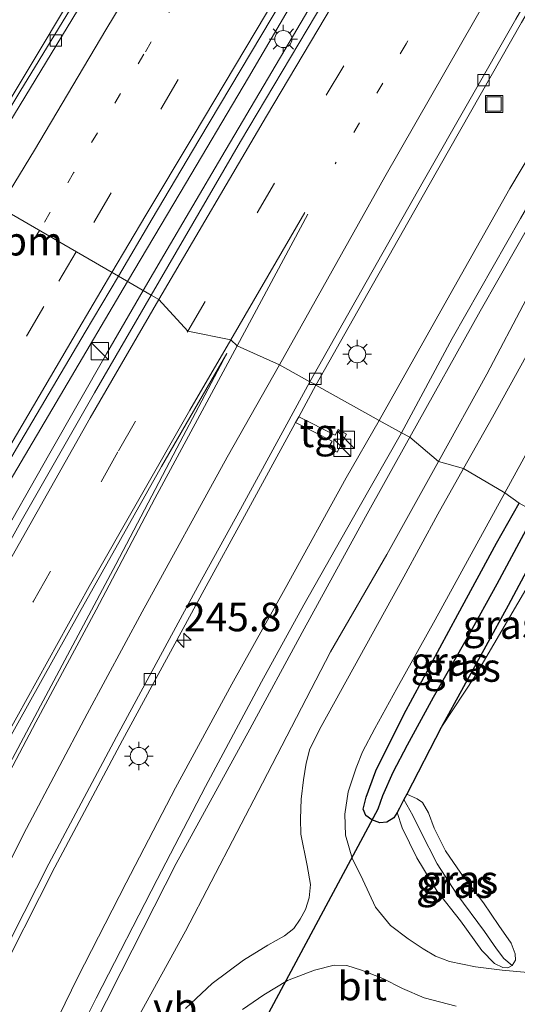
# Model space of a CAD drawing. Units: metres. Extents: x 179990 to 190010, y 325000 to 331253.
# Drawn here: x 182496 to 182539, y 326665 to 326751 of the extents above; entities that cross this region are included whole.
import ezdxf
from ezdxf.enums import TextEntityAlignment as Align

# ---------------------------------------------------------------- set-up
doc = ezdxf.new("R2010")
doc.units = ezdxf.units.M
doc.linetypes.add('VW-1-3_STREEP', pattern=[4, 1, -3])
doc.linetypes.add('VW-3-9_STREEP', pattern=[12, 3, -9])
doc.layers.get('0').update_dxf_attribs({"lineweight": 25})
for name, color, linetype, lineweight in [('B-ME-AM-KILOMETR-S-B1', 7, 'Continuous', 18), ('B-ME-BV-GELEIDECONSTRUCTIE-GELEIDERAIL-L-B1', 213, 'BV-GELEIDERAIL', 18), ('B-ME-GW-KRUINLIJN-L-B1', 93, 'Continuous', 18), ('B-ME-GW-TEENLIJN-L-B1', 93, 'Continuous', 18), ('B-ME-IE-GRASLAND-GV-B6', 93, 'Continuous', 18), ('B-ME-IE-HULPGEOMETRIE-L-B1', 53, 'Continuous', 18), ('B-ME-IE-INRICHTINGSELEMENT-S-B1', 253, 'Continuous', 18), ('B-ME-IE-MEUBILAIR_WEGMEUBILAIR-LICHTMAST-S-B1', 8, 'Continuous', 18), ('B-ME-VH-VERH_SOORT-BETON-OVERIG-GV-B6', 8, 'IE-TERREINAFSCHEIDING-NATUURLIJK-HOUTWAL', 18), ('B-ME-VH-VERH_SOORT-BITUMEN-GV-B6', 8, 'IE-TERREINAFSCHEIDING-NATUURLIJK-HOUTWAL', 18), ('B-ME-VH-VERH_SOORT-TEGELS-GV-B6', 8, 'Continuous', 18), ('B-ME-VV-KOLK-S-B1', 8, 'Continuous', 18), ('B-ME-VW-MARKERING-13STREEP-045-L-B1', 255, 'VW-1-3_STREEP', 18), ('B-ME-VW-MARKERING-39STREEP-015-L-B1', 255, 'VW-3-9_STREEP', 18), ('B-ME-VW-MARKERING-STREEP-015-L-B1', 7, 'Continuous', 18), ('B-ME-VW-MARKERING-VLAKMARK-GV-B6', 7, 'Continuous', 18), ('B-ME-VW-MEUBILAIR_WEGMEUBILAIR-VERKEERSBORD-S-B1', 8, 'Continuous', 18)]:
    doc.layers.add(name, color=color, linetype=linetype, lineweight=lineweight)
for name, color, linetype in [('B-ME-GW-INSTEEKWATERGANG-L-B1', 10, 'Continuous'), ('B-ME-GW-WATERGANG-GREPPEL-L-B1', 10, 'Continuous'), ('B-ME-KW-DUIKER-L-B1', 10, 'Continuous')]:
    doc.layers.add(name, color=color, linetype=linetype)
doc.styles.add('NLCS-ISO', font='NLCS-ISO.TTF')
doc.linetypes.add('BV-GELEIDERAIL', pattern='A,10,-3,[108,NLCS.SHX,S=1,R=0,X=0,Y=0],-3', length=16)
doc.linetypes.add('IE-TERREINAFSCHEIDING-NATUURLIJK-HOUTWAL', pattern='A,7,-1.5,[67,NLCS.SHX,S=0.75,R=45,X=0,Y=0],-1.5,7,-1.5,[70,NLCS.SHX,S=0.75,R=0,X=0,Y=0],-1.5', length=20)

# ---------------------------------------------------------------- blocks, each defined once
blk = doc.blocks.new('hecto')
for p, q in [((0, 0.625), (-0.625, 0)), ((0, -0.625), (0, 0.625)), ((-0.625, 0), (0.625, 0)), ((0.625, 0), (0, -0.625))]:
    blk.add_line(p, q)
blk = doc.blocks.new('kast')
blk.add_line((-0.75, -0.75), (0.75, 0.75))
blk.add_lwpolyline([(-0.75, 0.75), (0.75, 0.75), (0.75, -0.75), (-0.75, -0.75)], close=True)
blk = doc.blocks.new('lantaarnpaal')
for p, q in [((-0.884, 0.884), (-0.53, 0.53)), ((0, 0.75), (0, 1.25)), ((0.53, 0.53), (0.884, 0.884)), ((-0.75, 0), (-1.25, 0)), ((0.75, 0), (1.25, 0)), ((-0.53, -0.53), (-0.884, -0.884)), ((0, -0.75), (0, -1.25)), ((0.53, -0.53), (0.884, -0.884))]:
    blk.add_line(p, q)
blk.add_circle((0, 0), 0.75)
blk = doc.blocks.new('kolk')
blk.add_lwpolyline([(-0.5, -0.5), (0.5, -0.5), (0.5, 0.5), (-0.5, 0.5)], close=True)
blk = doc.blocks.new('put')
for p, q in [((0.75, 0.75), (-0.75, 0.75)), ((-0.75, 0.75), (-0.75, -0.75)), ((0.75, -0.75), (0.75, 0.75)), ((-0.75, -0.75), (0.75, -0.75))]:
    blk.add_line(p, q)
blk.add_lwpolyline([(-0.625, 0.625), (0.625, 0.625), (0.625, -0.625), (-0.625, -0.625)], close=True)

msp = doc.modelspace()

# ---------------------------------------------------------------- linework, layer by layer
at = {"layer": 'B-ME-BV-GELEIDECONSTRUCTIE-GELEIDERAIL-L-B1'}
for points in [[(182570.914, 326871.007, 110.695), (182565.772, 326862.431, 110.792), (182560.661, 326853.835, 110.878), (182550.395, 326836.672, 111.03), (182544.856, 326827.275, 111.121), (182534.558, 326810.13, 111.176), (182529.467, 326801.522, 111.268), (182519.169, 326784.378, 111.348), (182514.043, 326775.791, 111.408), (182503.777, 326758.627, 111.466), (182493.492, 326741.476, 111.499), (182490.611, 326736.705, 111.513)], [(182505.357, 326728.194, 111.507), (182509.957, 326735.962, 111.496), (182515.925, 326746.05, 111.5), (182520.987, 326754.674, 111.446), (182526.081, 326763.281, 111.43), (182531.197, 326771.875, 111.409), (182536.307, 326780.472, 111.38), (182541.441, 326789.056, 111.332), (182546.541, 326797.659, 111.296), (182551.662, 326806.25, 111.25), (182556.801, 326814.831, 111.189), (182561.909, 326823.429, 111.133), (182567.444, 326832.65, 111.086), (182572.566, 326841.238, 111.044), (182577.698, 326849.822, 110.959), (182587.946, 326866.996, 110.81)], [(182589.216, 326866.235, 110.908), (182578.944, 326849.075, 111.079), (182573.805, 326840.496, 111.133), (182568.69, 326831.903, 111.194), (182561.001, 326819.037, 111.278), (182550.73, 326801.876, 111.42), (182545.646, 326793.264, 111.436), (182540.506, 326784.686, 111.509), (182535.412, 326776.08, 111.551), (182530.278, 326767.498, 111.625), (182525.219, 326758.87, 111.665), (182520.156, 326750.246, 111.733), (182513.604, 326739.128, 111.791), (182508.529, 326730.51, 111.837), (182506.723, 326727.395, 111.829)], [(182465.082, 326657.966, 111.489), (182469.921, 326666.72, 111.514), (182474.7, 326675.509, 111.511), (182484.629, 326692.85, 111.528), (182489.62, 326701.517, 111.525), (182494.69, 326710.137, 111.525), (182499.767, 326718.753, 111.521), (182505.357, 326728.194, 111.507)], [(182506.723, 326727.395, 111.829), (182503.513, 326721.859, 111.815), (182498.547, 326713.177, 111.867), (182493.597, 326704.486, 111.897), (182483.905, 326686.998, 111.838), (182474.286, 326669.468, 111.816), (182469.526, 326660.672, 111.822)]]:
    msp.add_polyline3d(points, dxfattribs=at)
at = {"layer": 'B-ME-GW-INSTEEKWATERGANG-L-B1'}
msp.add_polyline3d([(182542.542, 326707.184, 109.987), (182538.64, 326699.85, 110.01), (182532.791, 326689.185, 109.946), (182529.768, 326683.36, 109.942), (182529.518, 326682.871, 109.897), (182529.141, 326682.132, 109.829), (182528.922, 326681.753, 109.812), (182528.648, 326681.279, 109.791), (182528.044, 326680.907, 109.783), (182527.41, 326680.845, 109.783), (182526.714, 326681.113, 109.817), (182526.204, 326681.485, 109.863), (182525.954, 326682.022, 109.9), (182526.237, 326683.081, 109.931), (182527.062, 326685.383, 109.915), (182529.506, 326690.307, 109.931), (182534.25, 326699.075, 109.961), (182537.613, 326705.301, 110.032), (182539.604, 326708.797, 110.01)], dxfattribs=at)
at = {"layer": 'B-ME-GW-KRUINLIJN-L-B1'}
for points in [[(182707.187, 327007.63, 109.714), (182701.708, 326999.214, 109.881), (182696.527, 326990.975, 109.93), (182688.71, 326978.549, 110.051), (182680.607, 326965.479, 110.241), (182670.801, 326949.441, 110.313), (182663.883, 326937.832, 110.362), (182654.811, 326923.519, 110.536), (182643.986, 326906.182, 110.676), (182635.607, 326892.885, 110.782), (182626.464, 326878.209, 110.903), (182617.99, 326863.986, 111.062), (182607.603, 326846.761, 111.267), (182600.486, 326834.743, 111.267), (182590.045, 326817.38, 111.335), (182580.523, 326801.356, 111.483), (182571.296, 326785.793, 111.562), (182562.45, 326770.845, 111.619), (182551.694, 326752.531, 111.71), (182542.855, 326737.256, 111.808), (182536.204, 326725.603, 111.846), (182530.049, 326714.59, 111.831)], [(182529.312, 326714.956, 111.85), (182533.742, 326723.193, 111.842), (182539.729, 326733.715, 111.827), (182548, 326748.016, 111.763), (182556.624, 326762.917, 111.71), (182565.047, 326777.593, 111.634), (182574.104, 326792.54, 111.543), (182583.324, 326807.81, 111.475), (182592.136, 326822.551, 111.418), (182601.896, 326839.084, 111.35), (182612.129, 326855.883, 111.142), (182621.085, 326871.059, 110.998), (182630.67, 326886.798, 110.873), (182639.747, 326901.557, 110.74), (182649.719, 326917.722, 110.646), (182659.683, 326933.464, 110.502), (182669.256, 326949.485, 110.453), (182677.213, 326964.425, 110.218), (182686.189, 326980.555, 110.04), (182695.077, 326995.891, 109.968)], [(182498.872, 326658.041, 111.703), (182502.606, 326665.506, 111.741), (182507.95, 326675.881, 111.771), (182512.169, 326684.017, 111.813), (182517.07, 326693.168, 111.869), (182520.78, 326699.917, 111.869), (182525.494, 326708.249, 111.903), (182529.312, 326714.956, 111.85)], [(182530.049, 326714.59, 111.831), (182526.161, 326707.608, 111.828), (182520.614, 326697.495, 111.82), (182516.056, 326689.038, 111.816), (182509.616, 326677.269, 111.782), (182504.782, 326667.801, 111.733), (182500.969, 326660.243, 111.715)], [(182532.791, 326689.185, 109.946), (182535.79, 326693.723, 110.206), (182541.082, 326702.8, 110.383), (182543.304, 326706.786, 110.403)], [(182530.306, 326681.493, 110.379), (182531.003, 326680.049, 110.425), (182532.437, 326677.257, 110.462), (182534.168, 326674.61, 110.455), (182536.578, 326671.32, 110.327), (182537.615, 326669.805, 110.308), (182538.275, 326668.971, 110.266)]]:
    msp.add_polyline3d(points, dxfattribs=at)
at = {"layer": 'B-ME-GW-TEENLIJN-L-B1'}
for points in [[(182711.602, 327033.263, 107.473), (182707.999, 327027.328, 107.473), (182703.257, 327018.926, 107.658), (182694.394, 327002.737, 108.026), (182686.329, 326988.008, 108.249), (182677.726, 326972.606, 108.495), (182669.824, 326957.612, 108.847), (182661.386, 326942.465, 109.021), (182652.697, 326928.075, 109.23), (182644.643, 326914.863, 109.408), (182632.321, 326894.464, 109.729), (182622.586, 326878.221, 109.9), (182614.242, 326863.685, 110.074), (182603.808, 326846.227, 110.309), (182594.82, 326830.848, 110.487), (182584.486, 326813.321, 110.608), (182573.697, 326795.021, 110.672), (182564.304, 326779.39, 110.812), (182555.703, 326765.016, 110.915), (182547.007, 326750.128, 110.956), (182538.802, 326736.327, 110.956), (182533.29, 326726.563, 110.911), (182527.362, 326716.03, 110.968)], [(182532.537, 326712.442, 110.267), (182536.792, 326720.097, 110.267), (182543.713, 326733.278, 110.4), (182552.292, 326748.727, 110.441), (182560.625, 326763.504, 110.551), (182569.789, 326779.08, 110.616), (182578.534, 326793.937, 110.574), (182587.66, 326809.448, 110.472), (182597.103, 326824.936, 110.362), (182607.006, 326840.668, 110.013), (182617.183, 326856.581, 109.718), (182627.862, 326873.644, 109.362), (182638.769, 326890.336, 108.991), (182649.353, 326906.392, 108.654), (182657.455, 326918.343, 108.355), (182663.854, 326927.142, 108.2)], [(182497.198, 326659.544, 110.821), (182500.983, 326667.277, 110.885), (182505.238, 326675.583, 110.907), (182509.532, 326683.914, 110.964), (182514.468, 326692.981, 110.994), (182519.138, 326701.35, 110.983), (182524.485, 326711.004, 110.968), (182527.362, 326716.03, 110.968)], [(182532.537, 326712.442, 110.267), (182528.022, 326704.304, 110.229), (182523.104, 326695.792, 110.191), (182517.141, 326684.302, 110.183), (182510.412, 326671.358, 110.146), (182504.524, 326660.654, 110.115)], [(182528.922, 326681.753, 109.812), (182529.381, 326680.401, 109.825), (182530.648, 326677.767, 109.863), (182532.409, 326674.903, 109.87), (182534.474, 326672.277, 109.87), (182536.341, 326669.673, 109.851), (182537.447, 326668.541, 109.844), (182538.189, 326668.174, 109.802), (182538.619, 326668.165, 109.802), (182539.005, 326668.37, 109.814), (182539.283, 326668.819, 109.81), (182539.254, 326669.381, 109.806), (182538.893, 326670.319, 109.806), (182537.813, 326671.865, 109.806), (182536.475, 326673.85, 109.836), (182534.503, 326676.433, 109.885), (182533.174, 326678.388, 109.912), (182532.163, 326680.379, 109.915), (182531.683, 326681.725, 109.949), (182531.15, 326682.616, 109.972), (182530.68, 326682.936, 110.021), (182529.768, 326683.36, 109.942)]]:
    msp.add_polyline3d(points, dxfattribs=at)
at = {"layer": 'B-ME-GW-WATERGANG-GREPPEL-L-B1'}
msp.add_polyline3d([(182541.04, 326708.005, 109.321), (182539.581, 326705.313, 109.32), (182537.642, 326701.717, 109.32), (182535.16, 326697.233, 109.308), (182532.087, 326691.795, 109.274), (182529.796, 326687.635, 109.274), (182528.569, 326685.228, 109.271), (182527.654, 326683.2, 109.278), (182527.239, 326682.041, 109.278)], dxfattribs=at)
at = {"layer": 'B-ME-IE-GRASLAND-GV-B6'}
for points in [[(182530.049, 326714.59, 111.831), (182529.312, 326714.956, 111.85), (182533.742, 326723.193, 111.842), (182539.729, 326733.715, 111.827), (182548, 326748.016, 111.763), (182556.624, 326762.917, 111.71), (182565.047, 326777.593, 111.634), (182574.104, 326792.54, 111.543), (182583.324, 326807.81, 111.475), (182592.136, 326822.551, 111.418), (182601.896, 326839.084, 111.35), (182612.129, 326855.883, 111.142), (182621.085, 326871.059, 110.998), (182630.67, 326886.798, 110.873), (182639.747, 326901.557, 110.74), (182649.719, 326917.722, 110.646), (182659.683, 326933.464, 110.502), (182669.256, 326949.485, 110.453), (182677.213, 326964.425, 110.218), (182686.189, 326980.555, 110.04), (182695.077, 326995.891, 109.968)], [(182696.527, 326990.975, 109.93), (182688.71, 326978.549, 110.051), (182680.607, 326965.479, 110.241), (182670.801, 326949.441, 110.313), (182663.883, 326937.832, 110.362), (182654.811, 326923.519, 110.536), (182643.986, 326906.182, 110.676), (182635.607, 326892.885, 110.782), (182626.464, 326878.209, 110.903), (182617.99, 326863.986, 111.062), (182607.603, 326846.761, 111.267), (182600.486, 326834.743, 111.267), (182590.045, 326817.38, 111.335), (182580.523, 326801.356, 111.483), (182571.296, 326785.793, 111.562), (182562.45, 326770.845, 111.619), (182551.694, 326752.531, 111.71), (182542.855, 326737.256, 111.808), (182536.204, 326725.603, 111.846), (182530.049, 326714.59, 111.831)], [(182532.537, 326712.442, 110.267), (182530.049, 326714.59, 111.831), (182536.204, 326725.603, 111.846), (182542.855, 326737.256, 111.808), (182551.694, 326752.531, 111.71), (182562.45, 326770.845, 111.619), (182571.296, 326785.793, 111.562), (182580.523, 326801.356, 111.483), (182590.045, 326817.38, 111.335), (182600.486, 326834.743, 111.267), (182607.603, 326846.761, 111.267), (182617.99, 326863.986, 111.062), (182626.464, 326878.209, 110.903), (182635.607, 326892.885, 110.782), (182643.986, 326906.182, 110.676), (182654.811, 326923.519, 110.536), (182663.883, 326937.832, 110.362), (182670.801, 326949.441, 110.313), (182680.607, 326965.479, 110.241), (182688.71, 326978.549, 110.051), (182696.527, 326990.975, 109.93)], [(182686.329, 326988.008, 108.249), (182677.726, 326972.606, 108.495), (182669.824, 326957.612, 108.847), (182661.386, 326942.465, 109.021), (182652.697, 326928.075, 109.23), (182644.643, 326914.863, 109.408), (182632.321, 326894.464, 109.729), (182622.586, 326878.221, 109.9), (182614.242, 326863.685, 110.074), (182603.808, 326846.227, 110.309), (182594.82, 326830.848, 110.487), (182584.486, 326813.321, 110.608), (182573.697, 326795.021, 110.672), (182564.304, 326779.39, 110.812), (182555.703, 326765.016, 110.915), (182547.007, 326750.128, 110.956), (182538.802, 326736.327, 110.956), (182533.29, 326726.563, 110.911), (182527.362, 326716.03, 110.968)], [(182639.179, 326984.803, 108.37), (182631.959, 326972.7, 108.503), (182622.262, 326956.516, 108.775), (182611.791, 326938.886, 109.116), (182601.047, 326920.877, 109.317), (182588.754, 326900.169, 109.597), (182576.797, 326880.131, 109.858), (182566.698, 326863.189, 110.01), (182554.587, 326842.893, 110.244), (182544.061, 326825.174, 110.422), (182533.742, 326807.836, 110.502), (182523.648, 326790.969, 110.612), (182514.182, 326775.053, 110.714), (182504.695, 326759.181, 110.771), (182495.936, 326744.772, 110.797), (182490.952, 326736.546, 110.752)], [(182690.469, 326966.235, 107.113), (182683.024, 326956.128, 107.526), (182675.652, 326945.551, 107.749), (182669.38, 326936.21, 108.022), (182665.164, 326930.349, 108.2), (182663.625, 326928.172, 108.2), (182663.535, 326927.474, 108.2), (182663.854, 326927.142, 108.2), (182657.455, 326918.343, 108.355), (182649.353, 326906.392, 108.654), (182638.769, 326890.336, 108.991), (182627.862, 326873.644, 109.362), (182617.183, 326856.581, 109.718), (182607.006, 326840.668, 110.013), (182597.103, 326824.936, 110.362), (182587.66, 326809.448, 110.472), (182578.534, 326793.937, 110.574), (182569.789, 326779.08, 110.616), (182560.625, 326763.504, 110.551), (182552.292, 326748.727, 110.441), (182543.713, 326733.278, 110.4), (182536.792, 326720.097, 110.267), (182532.537, 326712.442, 110.267)], [(182692.216, 326961.402, 107.261), (182684.261, 326950.278, 107.617), (182679.396, 326943.564, 107.787), (182671.08, 326932.079, 108.079), (182662.146, 326919.64, 108.34), (182653.166, 326907.185, 108.556), (182644.184, 326894.447, 108.896), (182640.219, 326888.643, 109.048), (182632.391, 326876.382, 109.271), (182624.613, 326864.165, 109.51), (182616.376, 326851.039, 109.737), (182607.484, 326836.545, 110.025), (182598.181, 326821.408, 110.279), (182589.551, 326807.163, 110.456), (182582.096, 326794.726, 110.517), (182577.474, 326786.866, 110.491), (182571.271, 326776.199, 110.54), (182564.099, 326763.783, 110.547), (182556.996, 326751.477, 110.468), (182550.02, 326739.13, 110.434), (182542.695, 326726.158, 110.332), (182537.261, 326716.338, 110.275), (182534.734, 326711.843, 110.305)], [(182599.828, 326882.72, 110.01), (182583.42, 326855.208, 110.305), (182568.427, 326829.934, 110.472), (182557.932, 326812.255, 110.593), (182542.065, 326785.634, 110.793), (182525.432, 326757.624, 110.915), (182515.233, 326740.442, 111.032), (182507.406, 326726.996, 111.047), (182504.5474, 326728.6672, 110.9305), (182507.508, 326733.68, 110.926), (182511.585, 326740.561, 110.902), (182525.218, 326763.482, 110.827), (182536.923, 326782.998, 110.755), (182548.876, 326803.087, 110.652), (182560.543, 326822.723, 110.549), (182572.573, 326842.898, 110.398), (182584.27, 326862.615, 110.238), (182596.349, 326882.937, 110.009)], [(182621.085, 326871.059, 110.998), (182612.129, 326855.883, 111.142), (182601.896, 326839.084, 111.35), (182592.136, 326822.551, 111.418), (182583.324, 326807.81, 111.475), (182574.104, 326792.54, 111.543), (182565.047, 326777.593, 111.634), (182556.624, 326762.917, 111.71), (182548, 326748.016, 111.763), (182539.729, 326733.715, 111.827), (182533.742, 326723.193, 111.842), (182529.312, 326714.956, 111.85), (182527.362, 326716.03, 110.968), (182533.29, 326726.563, 110.911), (182538.802, 326736.327, 110.956), (182547.007, 326750.128, 110.956), (182555.703, 326765.016, 110.915), (182564.304, 326779.39, 110.812), (182573.697, 326795.021, 110.672), (182584.486, 326813.321, 110.608), (182594.82, 326830.848, 110.487), (182603.808, 326846.227, 110.309), (182614.242, 326863.685, 110.074), (182622.586, 326878.221, 109.9)], [(182534.734, 326711.843, 110.305), (182532.537, 326712.442, 110.267), (182536.792, 326720.097, 110.267), (182543.713, 326733.278, 110.4), (182552.292, 326748.727, 110.441), (182560.625, 326763.504, 110.551), (182569.789, 326779.08, 110.616), (182578.534, 326793.937, 110.574), (182587.66, 326809.448, 110.472), (182597.103, 326824.936, 110.362), (182607.006, 326840.668, 110.013), (182617.183, 326856.581, 109.718), (182627.862, 326873.644, 109.362)], [(182527.362, 326716.03, 110.968), (182521.834, 326719.137, 110.659), (182525.484, 326725.632, 110.627), (182531.733, 326736.64, 110.684), (182539.824, 326750.855, 110.612), (182547.014, 326763.203, 110.551), (182554.44, 326775.812, 110.426), (182562.148, 326788.775, 110.385), (182571.72, 326804.883, 110.229), (182579.683, 326818.259, 110.222), (182587.404, 326830.984, 110.169), (182594.975, 326843.864, 110.017), (182602.233, 326855.986, 109.892), (182610.283, 326869.552, 109.775)], [(182539.604, 326708.797, 110.01), (182538.365, 326709.708, 110.154), (182541.491, 326715.443, 110.203), (182546.75, 326724.927, 110.218), (182550.112, 326730.878, 110.229), (182553.381, 326736.711, 110.297), (182557.017, 326743.06, 110.301), (182561.58, 326750.982, 110.381), (182565.899, 326758.555, 110.464), (182569.598, 326764.912, 110.456), (182574.395, 326773.207, 110.479), (182578.321, 326779.794, 110.464), (182582.546, 326787.076, 110.453), (182585.741, 326792.7, 110.422), (182589.242, 326798.522, 110.422), (182593.566, 326805.72, 110.347), (182598.799, 326814.427, 110.29), (182603.812, 326822.719, 110.157), (182608.819, 326830.92, 110.036), (182616.199, 326842.875, 109.779), (182623.251, 326854.181, 109.555), (182630.455, 326865.62, 109.427)], [(182466.988, 326663.237, 110.881), (182472.758, 326673.657, 110.895), (182478.208, 326683.434, 110.903), (182484.051, 326693.616, 110.908), (182489.735, 326703.516, 110.925), (182495.634, 326713.584, 110.924), (182501.651, 326723.763, 110.935), (182504.5474, 326728.6672, 110.9305), (182507.406, 326726.996, 111.047)], [(182507.406, 326726.996, 111.047), (182502.453, 326718.455, 111.073), (182496.148, 326707.421, 111.077), (182489.323, 326695.214, 111.081), (182482.015, 326681.912, 111.077), (182475.381, 326669.819, 111.066), (182468.122, 326656.339, 111.066)], [(182490.065, 326659.098, 110.515), (182493.556, 326666.296, 110.576), (182498.985, 326676.964, 110.692), (182504.912, 326688.064, 110.625), (182512.038, 326701.222, 110.685), (182515.749, 326707.978, 110.7), (182519.814, 326715.428, 110.696), (182520.052, 326715.866, 110.692), (182523.259, 326714.239, 110.836), (182522.941, 326713.662, 110.851), (182523.676, 326713.272, 110.873), (182524.513, 326714.852, 110.862), (182523.779, 326715.241, 110.809), (182523.514, 326714.742, 110.798), (182520.322, 326716.361, 110.687), (182521.834, 326719.137, 110.659)], [(182521.834, 326719.137, 110.659), (182527.362, 326716.03, 110.968), (182524.485, 326711.004, 110.968), (182519.138, 326701.35, 110.983), (182514.468, 326692.981, 110.994), (182509.532, 326683.914, 110.964), (182505.238, 326675.583, 110.907), (182500.983, 326667.277, 110.885), (182497.198, 326659.544, 110.821)], [(182497.198, 326659.544, 110.821), (182500.983, 326667.277, 110.885), (182505.238, 326675.583, 110.907), (182509.532, 326683.914, 110.964), (182514.468, 326692.981, 110.994), (182519.138, 326701.35, 110.983), (182524.485, 326711.004, 110.968), (182527.362, 326716.03, 110.968), (182529.312, 326714.956, 111.85), (182525.494, 326708.249, 111.903), (182520.78, 326699.917, 111.869), (182517.07, 326693.168, 111.869), (182512.169, 326684.017, 111.813), (182507.95, 326675.881, 111.771), (182502.606, 326665.506, 111.741), (182498.872, 326658.041, 111.703)], [(182498.872, 326658.041, 111.703), (182502.606, 326665.506, 111.741), (182507.95, 326675.881, 111.771), (182512.169, 326684.017, 111.813), (182517.07, 326693.168, 111.869), (182520.78, 326699.917, 111.869), (182525.494, 326708.249, 111.903), (182529.312, 326714.956, 111.85), (182530.049, 326714.59, 111.831)], [(182500.969, 326660.243, 111.715), (182504.782, 326667.801, 111.733), (182509.616, 326677.269, 111.782), (182516.056, 326689.038, 111.816), (182520.614, 326697.495, 111.82), (182526.161, 326707.608, 111.828), (182530.049, 326714.59, 111.831)], [(182530.049, 326714.59, 111.831), (182526.161, 326707.608, 111.828), (182520.614, 326697.495, 111.82), (182516.056, 326689.038, 111.816), (182509.616, 326677.269, 111.782), (182504.782, 326667.801, 111.733), (182500.969, 326660.243, 111.715)], [(182530.049, 326714.59, 111.831), (182532.537, 326712.442, 110.267), (182528.022, 326704.304, 110.229), (182523.104, 326695.792, 110.191), (182517.141, 326684.302, 110.183), (182510.412, 326671.358, 110.146), (182504.524, 326660.654, 110.115)], [(182504.524, 326660.654, 110.115), (182510.412, 326671.358, 110.146), (182517.141, 326684.302, 110.183), (182523.104, 326695.792, 110.191), (182528.022, 326704.304, 110.229), (182532.537, 326712.442, 110.267), (182534.734, 326711.843, 110.305), (182532.498, 326707.834, 110.225), (182529.509, 326702.345, 110.206), (182525.663, 326695.386, 110.187), (182522.29, 326689.253, 110.142), (182521.309, 326687.325, 110.127), (182520.978, 326686.052, 110.104), (182520.733, 326684.602, 110.078), (182520.535, 326682.897, 110.074), (182520.493, 326681.197, 110.07), (182520.512, 326679.851, 110.059), (182521.063, 326677.112, 110.036), (182521.345, 326675.456, 109.987), (182521.226, 326674.281, 109.953), (182520.919, 326673.244, 109.976), (182520.459, 326672.404, 109.976), (182519.891, 326671.584, 109.991), (182519.086, 326670.951, 110.01), (182517.621, 326670.151, 110.01), (182515.478, 326668.834, 110.006), (182512.738, 326666.771, 110.036), (182510.414, 326664.591, 110.044)], [(182543.858, 326667.415, 109.674), (182538.107, 326667.964, 109.832), (182535.8, 326668.234, 109.866), (182533.517, 326668.695, 109.874), (182532.297, 326669.163, 109.874), (182531.196, 326669.829, 109.874), (182529.882, 326670.702, 109.893), (182528.343, 326671.87, 109.915), (182527.043, 326673.457, 109.927), (182525.92, 326675.856, 109.934), (182525.009, 326677.758, 109.942), (182524.417, 326679.748, 109.976), (182524.36, 326681.611, 109.998), (182524.656, 326683.565, 109.987), (182525.337, 326685.645, 109.987), (182525.898, 326687.046, 109.983), (182526.985, 326689.096, 110.04), (182528.909, 326692.592, 110.04), (182532.253, 326698.604, 110.055), (182535.095, 326703.756, 110.1), (182538.365, 326709.708, 110.154), (182539.604, 326708.797, 110.01), (182537.613, 326705.301, 110.032), (182534.25, 326699.075, 109.961), (182529.506, 326690.307, 109.931), (182527.062, 326685.383, 109.915), (182526.237, 326683.081, 109.931), (182525.954, 326682.022, 109.9), (182526.204, 326681.485, 109.863), (182526.714, 326681.113, 109.817), (182527.41, 326680.845, 109.783), (182528.044, 326680.907, 109.783), (182528.648, 326681.279, 109.791), (182528.922, 326681.753, 109.812), (182529.381, 326680.401, 109.825), (182530.648, 326677.767, 109.863), (182532.409, 326674.903, 109.87), (182534.474, 326672.277, 109.87), (182536.341, 326669.673, 109.851), (182537.447, 326668.541, 109.844), (182538.189, 326668.174, 109.802), (182538.619, 326668.165, 109.802), (182539.005, 326668.37, 109.814)], [(182539.604, 326708.797, 110.01), (182541.04, 326708.005, 109.321), (182539.581, 326705.313, 109.32), (182537.642, 326701.717, 109.32), (182535.16, 326697.233, 109.308), (182532.087, 326691.795, 109.274), (182529.796, 326687.635, 109.274), (182528.569, 326685.228, 109.271), (182527.654, 326683.2, 109.278), (182527.239, 326682.041, 109.278), (182526.714, 326681.113, 109.817), (182526.204, 326681.485, 109.863), (182525.954, 326682.022, 109.9), (182526.237, 326683.081, 109.931), (182527.062, 326685.383, 109.915), (182529.506, 326690.307, 109.931), (182534.25, 326699.075, 109.961), (182537.613, 326705.301, 110.032), (182539.604, 326708.797, 110.01)], [(182527.239, 326682.041, 109.278), (182527.654, 326683.2, 109.278), (182528.569, 326685.228, 109.271), (182529.796, 326687.635, 109.274), (182532.087, 326691.795, 109.274), (182535.16, 326697.233, 109.308), (182537.642, 326701.717, 109.32), (182539.581, 326705.313, 109.32), (182541.04, 326708.005, 109.321), (182542.542, 326707.184, 109.987), (182538.64, 326699.85, 110.01), (182532.791, 326689.185, 109.946), (182529.768, 326683.36, 109.942), (182529.518, 326682.871, 109.897), (182529.141, 326682.132, 109.829), (182528.922, 326681.753, 109.812), (182528.648, 326681.279, 109.791), (182528.044, 326680.907, 109.783), (182527.41, 326680.845, 109.783), (182526.714, 326681.113, 109.817), (182527.239, 326682.041, 109.278)], [(182539.005, 326668.37, 109.814), (182539.283, 326668.819, 109.81), (182539.254, 326669.381, 109.806), (182538.893, 326670.319, 109.806), (182537.813, 326671.865, 109.806), (182536.475, 326673.85, 109.836), (182534.503, 326676.433, 109.885), (182533.174, 326678.388, 109.912), (182532.163, 326680.379, 109.915), (182531.683, 326681.725, 109.949), (182531.15, 326682.616, 109.972), (182530.68, 326682.936, 110.021), (182529.768, 326683.36, 109.942), (182532.791, 326689.185, 109.946), (182535.79, 326693.723, 110.206), (182541.082, 326702.8, 110.383), (182543.304, 326706.786, 110.403), (182571.591, 326690.088, 110.218), (182593.35, 326678.147, 108.783), (182589.655, 326663.471, 108.595)], [(182542.542, 326707.184, 109.987), (182543.304, 326706.786, 110.403), (182541.082, 326702.8, 110.383), (182535.79, 326693.723, 110.206), (182532.791, 326689.185, 109.946), (182538.64, 326699.85, 110.01), (182542.542, 326707.184, 109.987)], [(182529.768, 326683.36, 109.942), (182530.68, 326682.936, 110.021), (182531.15, 326682.616, 109.972), (182531.683, 326681.725, 109.949), (182532.163, 326680.379, 109.915), (182533.174, 326678.388, 109.912), (182534.503, 326676.433, 109.885), (182536.475, 326673.85, 109.836), (182537.813, 326671.865, 109.806), (182538.893, 326670.319, 109.806), (182539.254, 326669.381, 109.806), (182539.283, 326668.819, 109.81), (182539.005, 326668.37, 109.814), (182538.275, 326668.971, 110.266), (182537.615, 326669.805, 110.308), (182536.578, 326671.32, 110.327), (182534.168, 326674.61, 110.455), (182532.437, 326677.257, 110.462), (182531.003, 326680.049, 110.425), (182530.306, 326681.493, 110.379), (182529.518, 326682.871, 109.897), (182529.768, 326683.36, 109.942)], [(182529.518, 326682.871, 109.897), (182530.306, 326681.493, 110.379), (182531.003, 326680.049, 110.425), (182532.437, 326677.257, 110.462), (182534.168, 326674.61, 110.455), (182536.578, 326671.32, 110.327), (182537.615, 326669.805, 110.308), (182538.275, 326668.971, 110.266), (182539.005, 326668.37, 109.814), (182538.619, 326668.165, 109.802), (182538.189, 326668.174, 109.802), (182537.447, 326668.541, 109.844), (182536.341, 326669.673, 109.851), (182534.474, 326672.277, 109.87), (182532.409, 326674.903, 109.87), (182530.648, 326677.767, 109.863), (182529.381, 326680.401, 109.825), (182528.922, 326681.753, 109.812), (182529.141, 326682.132, 109.829), (182529.518, 326682.871, 109.897)], [(182515.395, 326664.504, 109.863), (182517.262, 326665.8, 109.859), (182519.348, 326667.043, 109.844), (182521.691, 326667.942, 109.844), (182523.414, 326668.382, 109.844), (182524.526, 326668.35, 109.844), (182525.807, 326667.948, 109.844), (182527.681, 326667.221, 109.836), (182529.398, 326666.335, 109.817), (182531.305, 326665.536, 109.814), (182534.087, 326664.808, 109.817)]]:
    msp.add_polyline3d(points, dxfattribs=at)
at = {"layer": 'B-ME-IE-HULPGEOMETRIE-L-B1'}
msp.add_polyline3d([(182593.35, 326678.147, 108.783), (182571.591, 326690.088, 110.218), (182543.304, 326706.786, 110.403), (182542.542, 326707.184, 109.987), (182541.04, 326708.005, 109.321), (182539.604, 326708.797, 110.01), (182538.365, 326709.708, 110.154), (182534.734, 326711.843, 110.305), (182532.537, 326712.442, 110.267), (182530.049, 326714.59, 111.831), (182529.312, 326714.956, 111.85), (182527.362, 326716.03, 110.968), (182521.834, 326719.137, 110.659), (182521.724, 326719.199, 110.653), (182521.308, 326719.425, 110.664), (182518.633, 326720.903, 110.725), (182514.925, 326722.569, 110.865), (182514.374, 326723.097, 110.888), (182510.619, 326723.849, 110.99), (182508.08, 326726.622, 111.07), (182507.406, 326726.996, 111.047), (182504.5474, 326728.6672, 110.9305), (182491.487, 326736.2217, 110.8816)], dxfattribs=at)
at = {"layer": 'B-ME-KW-DUIKER-L-B1'}
msp.add_line((182527.239, 326682.041, 109.278), (182516.121, 326661.325, 109.21), dxfattribs=at)
at = {"layer": 'B-ME-VH-VERH_SOORT-BETON-OVERIG-GV-B6'}
for points in [[(182571.562, 326870.127, 110.098), (182559.331, 326849.61, 110.314), (182548.606, 326831.629, 110.472), (182535.938, 326810.34, 110.583), (182524.246, 326790.811, 110.736), (182511.725, 326769.867, 110.857), (182500.969, 326751.907, 110.882), (182494.562, 326741.336, 110.856), (182491.487, 326736.2217, 110.8816), (182490.952, 326736.546, 110.752), (182495.936, 326744.772, 110.797), (182504.695, 326759.181, 110.771), (182514.182, 326775.053, 110.714), (182523.648, 326790.969, 110.612), (182533.742, 326807.836, 110.502), (182544.061, 326825.174, 110.422), (182554.587, 326842.893, 110.244), (182566.698, 326863.189, 110.01), (182576.797, 326880.131, 109.858)], [(182521.834, 326719.137, 110.659), (182521.724, 326719.199, 110.653), (182521.308, 326719.425, 110.664), (182524.962, 326725.927, 110.593), (182531.211, 326736.936, 110.619), (182539.304, 326751.154, 110.551), (182546.496, 326763.506, 110.456), (182553.924, 326776.118, 110.373), (182561.632, 326789.082, 110.316), (182571.204, 326805.19, 110.191), (182579.167, 326818.566, 110.157), (182586.823, 326831.437, 110.104), (182594.46, 326844.172, 109.964), (182601.718, 326856.293, 109.839), (182609.767, 326869.859, 109.676)], [(182610.283, 326869.552, 109.775), (182602.233, 326855.986, 109.892), (182594.975, 326843.864, 110.017), (182587.404, 326830.984, 110.169), (182579.683, 326818.259, 110.222), (182571.72, 326804.883, 110.229), (182562.148, 326788.775, 110.385), (182554.44, 326775.812, 110.426), (182547.014, 326763.203, 110.551), (182539.824, 326750.855, 110.612), (182531.733, 326736.64, 110.684), (182525.484, 326725.632, 110.627), (182521.834, 326719.137, 110.659)], [(182489.523, 326659.355, 110.477), (182493.019, 326666.563, 110.545), (182498.453, 326677.241, 110.609), (182504.384, 326688.348, 110.609), (182511.511, 326701.509, 110.617), (182515.223, 326708.266, 110.628), (182519.287, 326715.715, 110.643), (182521.308, 326719.425, 110.664), (182521.724, 326719.199, 110.653), (182521.834, 326719.137, 110.659), (182520.322, 326716.361, 110.687)], [(182520.322, 326716.361, 110.687), (182520.052, 326715.866, 110.692), (182519.814, 326715.428, 110.696), (182515.749, 326707.978, 110.7), (182512.038, 326701.222, 110.685), (182504.912, 326688.064, 110.625), (182498.985, 326676.964, 110.692), (182493.556, 326666.296, 110.576), (182490.065, 326659.098, 110.515)]]:
    msp.add_polyline3d(points, dxfattribs=at)
at = {"layer": 'B-ME-VH-VERH_SOORT-BITUMEN-GV-B6'}
for points in [[(182521.308, 326719.425, 110.664), (182518.633, 326720.903, 110.725), (182514.925, 326722.569, 110.865), (182514.374, 326723.097, 110.888), (182510.619, 326723.849, 110.99), (182508.08, 326726.622, 111.07), (182507.406, 326726.996, 111.047), (182515.233, 326740.442, 111.032), (182525.432, 326757.624, 110.915), (182542.065, 326785.634, 110.793), (182557.932, 326812.255, 110.593), (182568.427, 326829.934, 110.472), (182583.42, 326855.208, 110.305), (182599.828, 326882.72, 110.01), (182611.205, 326901.825, 109.779), (182625.014, 326924.963, 109.427), (182637.878, 326946.68, 109.15), (182648.509, 326964.435, 108.779), (182659.543, 326982.876, 108.461), (182670.621, 327001.578, 108.094)], [(182538.365, 326709.708, 110.154), (182534.734, 326711.843, 110.305), (182537.261, 326716.338, 110.275), (182542.695, 326726.158, 110.332), (182550.02, 326739.13, 110.434), (182556.996, 326751.477, 110.468), (182564.099, 326763.783, 110.547), (182571.271, 326776.199, 110.54), (182577.474, 326786.866, 110.491), (182582.096, 326794.726, 110.517), (182589.551, 326807.163, 110.456), (182598.181, 326821.408, 110.279), (182607.484, 326836.545, 110.025), (182616.376, 326851.039, 109.737), (182624.613, 326864.165, 109.51), (182632.391, 326876.382, 109.271), (182640.219, 326888.643, 109.048), (182644.184, 326894.447, 108.896), (182653.166, 326907.185, 108.556), (182662.146, 326919.64, 108.34), (182671.08, 326932.079, 108.079), (182679.396, 326943.564, 107.787), (182684.261, 326950.278, 107.617), (182692.216, 326961.402, 107.261)], [(182596.349, 326882.937, 110.009), (182584.27, 326862.615, 110.238), (182572.573, 326842.898, 110.398), (182560.543, 326822.723, 110.549), (182548.876, 326803.087, 110.652), (182536.923, 326782.998, 110.755), (182525.218, 326763.482, 110.827), (182511.585, 326740.561, 110.902), (182507.508, 326733.68, 110.926), (182504.5474, 326728.6672, 110.9305), (182491.487, 326736.2217, 110.8816), (182494.562, 326741.336, 110.856), (182500.969, 326751.907, 110.882), (182511.725, 326769.867, 110.857), (182524.246, 326790.811, 110.736), (182535.938, 326810.34, 110.583), (182548.606, 326831.629, 110.472), (182559.331, 326849.61, 110.314), (182571.562, 326870.127, 110.098)], [(182609.767, 326869.859, 109.676), (182601.718, 326856.293, 109.839), (182594.46, 326844.172, 109.964), (182586.823, 326831.437, 110.104), (182579.167, 326818.566, 110.157), (182571.204, 326805.19, 110.191), (182561.632, 326789.082, 110.316), (182553.924, 326776.118, 110.373), (182546.496, 326763.506, 110.456), (182539.304, 326751.154, 110.551), (182531.211, 326736.936, 110.619), (182524.962, 326725.927, 110.593), (182521.308, 326719.425, 110.664)], [(182630.455, 326865.62, 109.427), (182623.251, 326854.181, 109.555), (182616.199, 326842.875, 109.779), (182608.819, 326830.92, 110.036), (182603.812, 326822.719, 110.157), (182598.799, 326814.427, 110.29), (182593.566, 326805.72, 110.347), (182589.242, 326798.522, 110.422), (182585.741, 326792.7, 110.422), (182582.546, 326787.076, 110.453), (182578.321, 326779.794, 110.464), (182574.395, 326773.207, 110.479), (182569.598, 326764.912, 110.456), (182565.899, 326758.555, 110.464), (182561.58, 326750.982, 110.381), (182557.017, 326743.06, 110.301), (182553.381, 326736.711, 110.297), (182550.112, 326730.878, 110.229), (182546.75, 326724.927, 110.218), (182541.491, 326715.443, 110.203), (182538.365, 326709.708, 110.154)], [(182445.292, 326661.125, 110.93), (182455.114, 326676.918, 110.943), (182464.452, 326691.955, 110.952), (182473.152, 326706.023, 110.943), (182482.185, 326720.959, 110.913), (182488.692, 326731.595, 110.897), (182490.123, 326733.953, 110.893), (182491.487, 326736.2217, 110.8816), (182504.5474, 326728.6672, 110.9305), (182501.651, 326723.763, 110.935), (182495.634, 326713.584, 110.924), (182489.735, 326703.516, 110.925), (182484.051, 326693.616, 110.908), (182478.208, 326683.434, 110.903), (182472.758, 326673.657, 110.895), (182466.988, 326663.237, 110.881)], [(182468.122, 326656.339, 111.066), (182475.381, 326669.819, 111.066), (182482.015, 326681.912, 111.077), (182489.323, 326695.214, 111.081), (182496.148, 326707.421, 111.077), (182502.453, 326718.455, 111.073), (182507.406, 326726.996, 111.047), (182508.08, 326726.622, 111.07), (182510.619, 326723.849, 110.99), (182514.374, 326723.097, 110.888), (182514.925, 326722.569, 110.865), (182518.633, 326720.903, 110.725), (182521.308, 326719.425, 110.664), (182519.287, 326715.715, 110.643), (182515.223, 326708.266, 110.628), (182511.511, 326701.509, 110.617), (182504.384, 326688.348, 110.609), (182498.453, 326677.241, 110.609), (182493.019, 326666.563, 110.545), (182489.523, 326659.355, 110.477)], [(182510.414, 326664.591, 110.044), (182512.738, 326666.771, 110.036), (182515.478, 326668.834, 110.006), (182517.621, 326670.151, 110.01), (182519.086, 326670.951, 110.01), (182519.891, 326671.584, 109.991), (182520.459, 326672.404, 109.976), (182520.919, 326673.244, 109.976), (182521.226, 326674.281, 109.953), (182521.345, 326675.456, 109.987), (182521.063, 326677.112, 110.036), (182520.512, 326679.851, 110.059), (182520.493, 326681.197, 110.07), (182520.535, 326682.897, 110.074), (182520.733, 326684.602, 110.078), (182520.978, 326686.052, 110.104), (182521.309, 326687.325, 110.127), (182522.29, 326689.253, 110.142), (182525.663, 326695.386, 110.187), (182529.509, 326702.345, 110.206), (182532.498, 326707.834, 110.225), (182534.734, 326711.843, 110.305)], [(182534.734, 326711.843, 110.305), (182538.365, 326709.708, 110.154), (182535.095, 326703.756, 110.1), (182532.253, 326698.604, 110.055), (182528.909, 326692.592, 110.04), (182526.985, 326689.096, 110.04), (182525.898, 326687.046, 109.983), (182525.337, 326685.645, 109.987), (182524.656, 326683.565, 109.987), (182524.36, 326681.611, 109.998), (182524.417, 326679.748, 109.976), (182525.009, 326677.758, 109.942), (182525.92, 326675.856, 109.934), (182527.043, 326673.457, 109.927), (182528.343, 326671.87, 109.915), (182529.882, 326670.702, 109.893), (182531.196, 326669.829, 109.874), (182532.297, 326669.163, 109.874), (182533.517, 326668.695, 109.874), (182535.8, 326668.234, 109.866), (182538.107, 326667.964, 109.832), (182543.858, 326667.415, 109.674)], [(182534.087, 326664.808, 109.817), (182531.305, 326665.536, 109.814), (182529.398, 326666.335, 109.817), (182527.681, 326667.221, 109.836), (182525.807, 326667.948, 109.844), (182524.526, 326668.35, 109.844), (182523.414, 326668.382, 109.844), (182521.691, 326667.942, 109.844), (182519.348, 326667.043, 109.844), (182517.262, 326665.8, 109.859), (182515.395, 326664.504, 109.863)]]:
    msp.add_polyline3d(points, dxfattribs=at)
at = {"layer": 'B-ME-VH-VERH_SOORT-TEGELS-GV-B6'}
msp.add_polyline3d([(182520.322, 326716.361, 110.687), (182523.514, 326714.742, 110.798), (182523.779, 326715.241, 110.809), (182524.513, 326714.852, 110.862), (182523.676, 326713.272, 110.873), (182522.941, 326713.662, 110.851), (182523.259, 326714.239, 110.836), (182520.052, 326715.866, 110.692), (182520.322, 326716.361, 110.687)], dxfattribs=at)
at = {"layer": 'B-ME-VW-MARKERING-13STREEP-045-L-B1'}
msp.add_line((182497.6399, 326732.6627, 110.9992), (182496.516, 326730.776, 111.003), dxfattribs=at)
for points in [[(182691.427, 327020.632, 107.48), (182676.507, 326995.653, 108.041), (182662.138, 326971.531, 108.472), (182643.595, 326940.383, 109.002), (182624.999, 326909.14, 109.472), (182606.39, 326877.826, 109.911), (182589.843, 326850.062, 110.207), (182573.249, 326822.155, 110.403), (182556.666, 326794.334, 110.544), (182542.126, 326769.878, 110.759), (182529.707, 326748.974, 110.824), (182523.518, 326738.494, 110.828)], [(182666.9682, 327016.9581, 107.9356), (182660.69, 327006.433, 108.128), (182648.349, 326985.716, 108.501), (182636.368, 326965.647, 108.834), (182623.816, 326944.561, 109.19), (182612.888, 326926.098, 109.466), (182600.907, 326905.973, 109.721), (182589.949, 326887.552, 109.969), (182577.467, 326866.564, 110.217), (182565.516, 326846.509, 110.395), (182554.626, 326828.203, 110.551), (182542.18, 326807.26, 110.701), (182530.129, 326787.188, 110.812), (182517.66, 326766.326, 110.924), (182506.784, 326748.085, 110.963), (182500.633, 326737.687, 110.989), (182497.6399, 326732.6627, 110.9992)]]:
    msp.add_polyline3d(points, dxfattribs=at)
at = {"layer": 'B-ME-VW-MARKERING-39STREEP-015-L-B1'}
for points in [[(182510.619, 326723.849, 110.99), (182522.735, 326744.492, 110.934), (182539.752, 326773.133, 110.824), (182553.575, 326796.375, 110.638), (182572.068, 326827.464, 110.46), (182589.112, 326856.062, 110.26), (182609.059, 326889.591, 109.854), (182626.101, 326918.191, 109.502), (182644.553, 326949.258, 108.984), (182658.419, 326972.576, 108.616), (182676.92, 327003.638, 107.995), (182694, 327032.355, 107.31)], [(182673.5184, 327020.6888, 107.8673), (182663.495, 327003.917, 108.172), (182651.655, 326984.011, 108.557), (182639.861, 326964.23, 108.895), (182628.035, 326944.328, 109.23), (182616.239, 326924.511, 109.51), (182604.431, 326904.655, 109.751), (182592.671, 326884.811, 110.01), (182580.838, 326864.944, 110.255), (182569.008, 326845.095, 110.421), (182557.187, 326825.21, 110.571), (182545.336, 326805.359, 110.705), (182533.49, 326785.521, 110.813), (182521.647, 326765.675, 110.92), (182509.789, 326745.852, 110.95), (182503.921, 326735.945, 110.984), (182500.8664, 326730.7964, 110.9923)], [(182500.8664, 326730.7964, 110.9923), (182498.025, 326726.007, 111), (182492.014, 326715.762, 111.001), (182486.165, 326705.768, 111), (182480.404, 326695.765, 111.009), (182474.66, 326685.72, 111.007), (182469.009, 326675.637, 110.99), (182463.441, 326665.503, 110.97), (182457.922, 326655.319, 110.962), (182452.475, 326645.118, 110.923), (182447.081, 326634.917, 110.881), (182437.766, 326616.951, 110.837), (182427.268, 326596.346, 110.745), (182416.963, 326575.636, 110.668), (182407.068, 326554.738, 110.585), (182397.335, 326533.775, 110.471), (182387.959, 326512.629, 110.388), (182378.789, 326491.427, 110.308), (182369.855, 326470.073, 110.192), (182361.015, 326448.709, 110.114), (182352.34, 326427.256, 110.078), (182343.781, 326405.815, 110.041), (182343.5696, 326405.2715, 110.0397)], [(182357.06, 326396.411, 109.946), (182364.741, 326416.096, 109.991), (182373.553, 326438.493, 110.104), (182382.49, 326460.871, 110.164), (182392.72, 326486.068, 110.311), (182401.985, 326508.354, 110.391), (182411.593, 326530.49, 110.447), (182421.504, 326552.528, 110.496), (182435.667, 326582.635, 110.643), (182447.613, 326606.973, 110.779), (182462.643, 326636.615, 110.866), (182475.346, 326660.587, 110.953), (182485.469, 326679.142, 110.983), (182497.125, 326700.231, 111.024), (182504.556, 326713.366, 111.017), (182510.619, 326723.849, 110.99)]]:
    msp.add_polyline3d(points, dxfattribs=at)
at = {"layer": 'B-ME-VW-MARKERING-STREEP-015-L-B1'}
for p, q in [((182520.868, 326734.218, 110.892), (182514.374, 326723.097, 110.888)), ((182514.925, 326722.569, 110.865), (182521.115, 326734.086, 110.892))]:
    msp.add_line(p, q, dxfattribs=at)
for points in [[(182518.633, 326720.903, 110.725), (182527.842, 326737.346, 110.703), (182538.482, 326755.887, 110.646), (182549.889, 326775.429, 110.581), (182561.453, 326794.922, 110.449), (182579.166, 326824.681, 110.297), (182598.937, 326857.863, 110.017), (182617.522, 326889.073, 109.62), (182636.393, 326920.732, 109.124), (182648.66, 326941.347, 108.878), (182654.698, 326951.648, 108.684), (182662.909, 326966.833, 108.446), (182675.354, 326989.693, 108.09), (182687.613, 327012.262, 107.636), (182696.514, 327028.65, 107.299), (182700.507, 327036.061, 107.121)], [(182508.08, 326726.622, 111.07), (182517.497, 326742.65, 111.017), (182528.312, 326760.888, 110.968), (182546.621, 326791.702, 110.767), (182564.248, 326821.249, 110.57), (182585.067, 326856.321, 110.335), (182608.24, 326895.198, 109.858), (182624.054, 326921.805, 109.446), (182637.866, 326945.024, 109.131), (182650.956, 326967.007, 108.828), (182665.945, 326992.17, 108.302), (182678.14, 327012.665, 107.878), (182687.698, 327028.765, 107.477)], [(182679.873, 327024.3082, 107.8033), (182678.664, 327022.277, 107.844), (182666.627, 327002.14, 108.233), (182654.448, 326981.648, 108.627), (182642.936, 326962.365, 108.962), (182630.87, 326942.033, 109.28), (182619.34, 326922.623, 109.548), (182607.448, 326902.627, 109.787), (182595.861, 326883.159, 110.014), (182583.79, 326862.869, 110.254), (182572.091, 326843.2, 110.403), (182560.069, 326823.015, 110.561), (182548.391, 326803.408, 110.676), (182536.371, 326783.284, 110.773), (182524.739, 326763.828, 110.844), (182511.079, 326740.908, 110.922), (182506.938, 326733.996, 110.945), (182503.9853, 326728.9924, 110.9465)], [(182660.1992, 327013.1026, 107.9895), (182657.33, 327008.259, 108.077), (182645.124, 326987.742, 108.426), (182633.081, 326967.581, 108.761), (182620.516, 326946.416, 109.109), (182609.816, 326928.362, 109.393), (182597.836, 326908.297, 109.649), (182586.481, 326889.137, 109.926), (182574.209, 326868.548, 110.168), (182562.252, 326848.495, 110.356), (182551.332, 326830.106, 110.531), (182538.81, 326809.105, 110.664), (182526.869, 326789.152, 110.802), (182514.397, 326768.326, 110.929), (182503.461, 326750.203, 110.929), (182497.216, 326739.696, 110.947), (182494.1466, 326734.6833, 110.9605)], [(182503.9853, 326728.9924, 110.9465), (182501.087, 326724.081, 110.948), (182495.127, 326713.935, 110.954), (182489.231, 326703.832, 110.948), (182483.513, 326693.936, 110.938), (182477.666, 326683.676, 110.923), (182472.215, 326673.952, 110.914), (182466.463, 326663.473, 110.888), (182461.166, 326653.687, 110.871), (182455.437, 326642.998, 110.825), (182450.33, 326633.298, 110.779), (182440.89, 326615.146, 110.749), (182430.859, 326595.515, 110.655), (182420.132, 326573.917, 110.574), (182410.272, 326553.132, 110.501), (182400.607, 326532.29, 110.409), (182391.287, 326511.255, 110.311), (182382.18, 326490.147, 110.229), (182373.27, 326468.915, 110.103), (182364.488, 326447.645, 110.028), (182355.805, 326426.295, 109.994), (182347.268, 326404.904, 110.045), (182346.7911, 326403.6829, 110.0455)], [(182508.08, 326726.622, 111.07), (182502.092, 326716.275, 111.115), (182493.688, 326701.424, 111.107), (182485.473, 326686.577, 111.081), (182476.912, 326670.993, 111.066), (182468.482, 326655.42, 111.039), (182460.309, 326639.924, 110.949), (182452.739, 326625.19, 110.919), (182444.126, 326607.981, 110.813), (182433.703, 326586.853, 110.734), (182424.559, 326567.723, 110.689), (182417.178, 326551.715, 110.587), (182407.738, 326530.695, 110.511), (182400.768, 326514.666, 110.436), (182395.345, 326501.766, 110.398), (182388.452, 326485.176, 110.289), (182381.922, 326469.113, 110.225), (182374.454, 326450.362, 110.191), (182368.032, 326434.204, 110.134), (182361.927, 326418.612, 110.1), (182357.216, 326406.646, 110.029), (182354.339, 326399.365, 110.032)], [(182360.488, 326395.209, 109.832), (182363.083, 326401.782, 109.832), (182367.958, 326414.192, 109.912), (182374.071, 326429.812, 109.968), (182380.814, 326446.931, 110.051), (182386.328, 326460.716, 110.081), (182393.542, 326478.533, 110.123), (182400.824, 326496.339, 110.236), (182408.116, 326513.593, 110.296), (182415.847, 326531.19, 110.406), (182423.502, 326548.209, 110.413), (182432.349, 326567.236, 110.481), (182441.653, 326586.726, 110.587), (182450.798, 326605.39, 110.689), (182459.993, 326623.597, 110.741), (182467.618, 326638.343, 110.794), (182475.365, 326653.032, 110.809), (182483.742, 326668.509, 110.851), (182493.837, 326686.817, 110.889), (182501.981, 326701.518, 110.873), (182510.785, 326716.946, 110.889), (182514.374, 326723.097, 110.888)], [(182482.471, 326660.781, 110.73), (182485.656, 326667.269, 110.768), (182490.994, 326677.686, 110.787), (182497.332, 326689.654, 110.855), (182502.601, 326699.467, 110.862), (182507.748, 326709.198, 110.855), (182511.473, 326716.124, 110.847), (182514.925, 326722.569, 110.865)], [(182518.633, 326720.903, 110.725), (182514.068, 326712.825, 110.726), (182506.637, 326699.306, 110.715), (182501.824, 326690.374, 110.715), (182496.522, 326680.341, 110.711), (182492.544, 326672.538, 110.666), (182488.895, 326665.113, 110.628), (182485.365, 326657.7, 110.572)]]:
    msp.add_polyline3d(points, dxfattribs=at)
at = {"layer": 'B-ME-VW-MARKERING-VLAKMARK-GV-B6'}
msp.add_polyline3d([(182514.027, 326721.903, 110.87), (182509.674, 326713.608, 110.885), (182504.312, 326703.441, 110.866), (182497.955, 326691.506, 110.836), (182493.051, 326682.287, 110.836), (182488.486, 326673.623, 110.828), (182484.436, 326665.592, 110.79), (182480.989, 326658.405, 110.76), (182478.532, 326652.902, 110.734), (182476.894, 326649.128, 110.734), (182475.739, 326646.331, 110.711), (182472.922, 326647.597, 110.775), (182477.989, 326657.07, 110.775), (182483.901, 326668.019, 110.809), (182492.313, 326683.421, 110.866), (182501.133, 326699.248, 110.881), (182508.312, 326712.005, 110.881), (182514.027, 326721.903, 110.87)], dxfattribs=at)

# ---------------------------------------------------------------- block references
at = {"layer": 'B-ME-AM-KILOMETR-S-B1', "rotation": 90}
msp.add_blockref('hecto', (182510.285, 326696.813, 110.715), dxfattribs=at)
at = {"layer": 'B-ME-IE-INRICHTINGSELEMENT-S-B1', "rotation": 90}
for name, p in [('put', (182537.416, 326743.723, 110.812)), ('kast', (182502.921, 326722.099, 111.831)), ('kast', (182524.137, 326713.641, 112.424)), ('kast', (182524.458, 326714.343, 112.424))]:
    msp.add_blockref(name, p, dxfattribs=at)
at = {"layer": 'B-ME-IE-MEUBILAIR_WEGMEUBILAIR-LICHTMAST-S-B1', "rotation": 90}
for p in [(182518.975, 326749.399, 110.994), (182525.434, 326721.828, 110.797), (182506.338, 326686.682, 110.798)]:
    msp.add_blockref('lantaarnpaal', p, dxfattribs=at)
at = {"layer": 'B-ME-VV-KOLK-S-B1', "rotation": 90}
for p in [(182499.068, 326749.285, 110.737), (182536.482, 326745.803, 110.627), (182521.778, 326719.683, 110.665), (182507.296, 326693.408, 110.587)]:
    msp.add_blockref('kolk', p, dxfattribs=at)

# ---------------------------------------------------------------- texts
at = {"layer": 'B-ME-AM-KILOMETR-S-B1', "ltscale": 0.2, "style": 'NLCS-ISO'}
msp.add_text('245.8', height=2.5, dxfattribs=at).set_placement((182510.285, 326696.813, 110.715), align=Align.BOTTOM_LEFT)
at = {"layer": 'B-ME-IE-GRASLAND-GV-B6', "ltscale": 0.2, "style": 'NLCS-ISO'}
for p in [(182538.0475, 326698.1845), (182533.497, 326694.955), (182534.628, 326694.425), (182534.4005, 326675.865), (182533.9635, 326675.518)]:
    msp.add_text('gras', height=2.5, dxfattribs=at).set_placement(p, align=Align.MIDDLE_CENTER)
at = {"layer": 'B-ME-VH-VERH_SOORT-BITUMEN-GV-B6', "ltscale": 0.2, "style": 'NLCS-ISO'}
msp.add_text('bit', height=2.5, dxfattribs=at).set_placement((182525.8846, 326666.5602), align=Align.MIDDLE_CENTER)
at = {"layer": 'B-ME-VH-VERH_SOORT-TEGELS-GV-B6', "ltscale": 0.2, "style": 'NLCS-ISO'}
msp.add_text('tgl', height=2.5, dxfattribs=at).set_placement((182522.4864, 326714.9551), align=Align.MIDDLE_CENTER)
at = {"layer": 'B-ME-VW-MARKERING-13STREEP-045-L-B1', "ltscale": 0.2, "style": 'NLCS-ISO'}
msp.add_text('bm', height=2.5, dxfattribs=at).set_placement((182497.0779, 326731.7194), align=Align.MIDDLE_CENTER)
at = {"layer": 'B-ME-VW-MEUBILAIR_WEGMEUBILAIR-VERKEERSBORD-S-B1', "ltscale": 0.2, "style": 'NLCS-ISO'}
msp.add_text('vb', height=2.5, dxfattribs=at).set_placement((182507.577, 326662.69, 110.07), align=Align.BOTTOM_LEFT)

doc.saveas('drawing.dxf')
